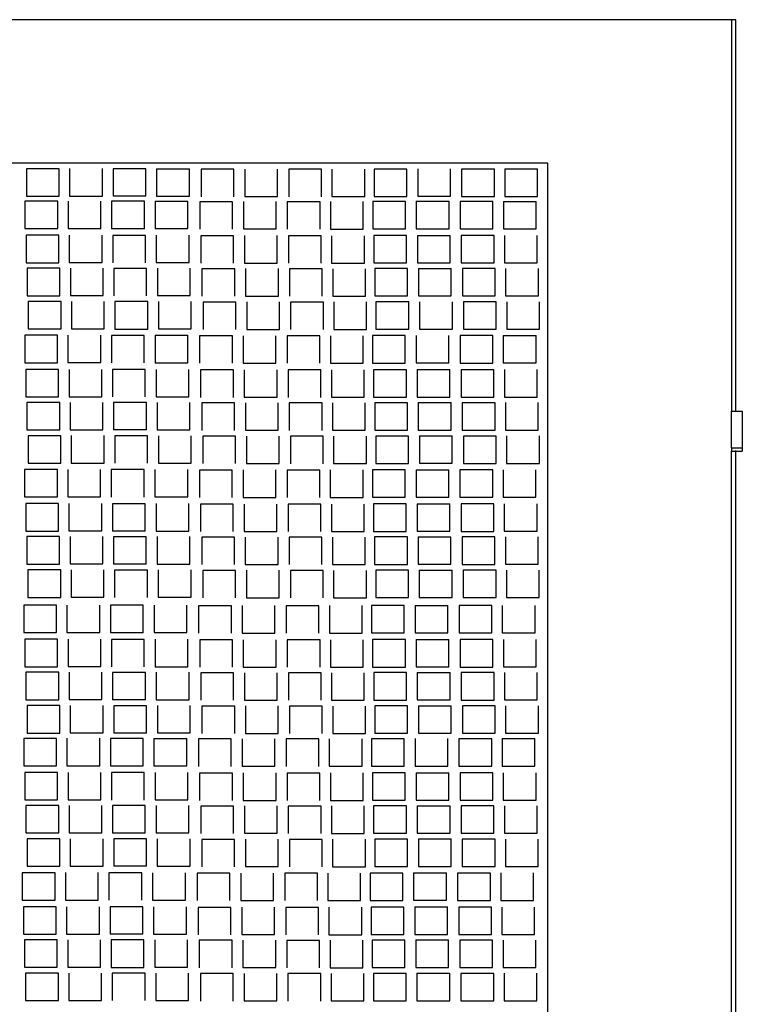
# Model space of a CAD drawing. Units: metres. Extents: x 2 to 9.67, y -2.13 to 3.14.
# Drawn here: x 5.8 to 6.41, y 2.28 to 3.11 of the extents above; entities that cross this region are included whole.
import ezdxf

# ---------------------------------------------------------------- set-up
doc = ezdxf.new("R2010")
doc.units = ezdxf.units.M
doc.layers.add('Edges', color=7, linetype='Continuous')

# ---------------------------------------------------------------- blocks, each defined once
blk = doc.blocks.new('Diesel Generator pl')
at = {"layer": 'Edges'}
for p, q in [((6.20171, 2.01598), (3.76028, 2.01598)), ((6.20171, 2.01598), (4.46165, 2.01598)), ((6.20171, 2.01598), (6.20171, 1.68611)), ((6.20537, 2.01598), (6.20171, 2.01598)), ((6.20171, 2.01598), (6.20275, 2.01598)), ((6.20537, 1.68611), (6.20537, 2.01598)), ((6.04698, 1.89511), (5.16378, 1.89511)), ((6.04698, 0.53221), (6.04698, 1.89511)), ((5.63549, 1.89044), (5.60789, 1.89044)), ((5.60789, 1.89044), (5.60789, 1.86734)), ((5.63549, 1.86734), (5.63549, 1.89044)), ((5.64429, 1.89051), (5.64429, 1.86741)), ((5.67189, 1.86741), (5.67189, 1.89051)), ((5.70848, 1.89035), (5.68088, 1.89035)), ((5.68088, 1.89035), (5.68088, 1.86725)), ((5.70848, 1.86725), (5.70848, 1.89035)), ((5.71761, 1.89046), (5.71761, 1.86736)), ((5.71761, 1.89046), (5.74521, 1.89046)), ((5.74521, 1.86736), (5.74521, 1.89046)), ((5.78273, 1.89), (5.75513, 1.89)), ((5.75513, 1.89), (5.75513, 1.8669)), ((5.78273, 1.8669), (5.78273, 1.89)), ((5.79186, 1.89011), (5.79186, 1.86701)), ((5.81946, 1.86701), (5.81946, 1.89011)), ((5.85647, 1.88999), (5.82887, 1.88999)), ((5.82887, 1.88999), (5.82887, 1.86689)), ((5.85647, 1.86689), (5.85647, 1.88999)), ((5.86528, 1.89007), (5.86528, 1.86697)), ((5.89288, 1.86697), (5.89288, 1.89007)), ((5.92837, 1.8902), (5.90077, 1.8902)), ((5.90077, 1.8902), (5.90077, 1.8671)), ((5.92837, 1.8671), (5.92837, 1.8902)), ((5.9375, 1.89031), (5.9375, 1.86721)), ((5.9651, 1.86721), (5.9651, 1.89031)), ((5.97451, 1.89019), (5.97451, 1.86709)), ((6.00211, 1.89019), (5.97451, 1.89019)), ((6.00211, 1.86709), (6.00211, 1.89019)), ((6.01092, 1.89027), (6.03852, 1.89027)), ((6.01092, 1.89027), (6.01092, 1.86717)), ((6.03852, 1.86717), (6.03852, 1.89027)), ((5.60789, 1.86734), (5.63549, 1.86734)), ((5.64429, 1.86741), (5.67189, 1.86741)), ((5.70848, 1.86725), (5.68088, 1.86725)), ((5.71761, 1.86736), (5.74521, 1.86736)), ((5.79186, 1.86701), (5.81946, 1.86701)), ((5.86528, 1.86697), (5.89288, 1.86697)), ((5.90077, 1.8671), (5.92837, 1.8671)), ((5.9375, 1.86721), (5.9651, 1.86721)), ((5.97451, 1.86709), (6.00211, 1.86709)), ((6.01092, 1.86717), (6.03852, 1.86717)), ((5.63429, 1.86311), (5.60669, 1.86311)), ((5.60669, 1.86311), (5.60669, 1.84001)), ((5.63429, 1.84001), (5.63429, 1.86311)), ((5.64309, 1.86319), (5.64309, 1.84009)), ((5.67069, 1.84009), (5.67069, 1.86319)), ((5.70727, 1.86303), (5.67967, 1.86303)), ((5.67967, 1.86303), (5.67967, 1.83993)), ((5.70727, 1.83993), (5.70727, 1.86303)), ((5.71641, 1.86314), (5.74401, 1.86314)), ((5.71641, 1.86314), (5.71641, 1.84004)), ((5.74401, 1.84004), (5.74401, 1.86314)), ((5.78153, 1.86268), (5.75393, 1.86268)), ((5.75393, 1.86268), (5.75393, 1.83958)), ((5.78153, 1.83958), (5.78153, 1.86268)), ((5.79066, 1.86279), (5.79066, 1.83969)), ((5.81826, 1.83969), (5.81826, 1.86279)), ((5.85527, 1.86267), (5.82767, 1.86267)), ((5.82767, 1.86267), (5.82767, 1.83957)), ((5.85527, 1.83957), (5.85527, 1.86267)), ((5.86407, 1.86274), (5.86407, 1.83964)), ((5.89167, 1.83964), (5.89167, 1.86274)), ((5.92717, 1.86287), (5.89957, 1.86287)), ((5.89957, 1.86287), (5.89957, 1.83977)), ((5.92717, 1.83977), (5.92717, 1.86287)), ((5.9363, 1.86298), (5.9363, 1.83988)), ((5.9363, 1.86298), (5.9639, 1.86298)), ((5.9639, 1.83988), (5.9639, 1.86298)), ((5.97331, 1.86287), (5.97331, 1.83977)), ((6.00091, 1.86287), (5.97331, 1.86287)), ((6.00091, 1.83977), (6.00091, 1.86287)), ((6.00972, 1.86294), (6.03732, 1.86294)), ((6.00972, 1.86294), (6.00972, 1.83984)), ((6.03732, 1.83984), (6.03732, 1.86294)), ((5.60669, 1.84001), (5.63429, 1.84001)), ((5.6076, 1.83439), (5.6076, 1.81129)), ((5.6352, 1.83439), (5.6076, 1.83439)), ((5.6352, 1.81129), (5.6352, 1.83439)), ((5.64309, 1.84009), (5.67069, 1.84009)), ((5.64401, 1.83447), (5.64401, 1.81137)), ((5.67161, 1.81137), (5.67161, 1.83447)), ((5.70727, 1.83993), (5.67967, 1.83993)), ((5.68059, 1.83431), (5.68059, 1.81121)), ((5.70819, 1.83431), (5.68059, 1.83431)), ((5.70819, 1.81121), (5.70819, 1.83431)), ((5.71641, 1.84004), (5.74401, 1.84004)), ((5.71733, 1.83442), (5.71733, 1.81132)), ((5.74493, 1.81132), (5.74493, 1.83442)), ((5.75484, 1.83395), (5.75484, 1.81085)), ((5.78244, 1.83395), (5.75484, 1.83395)), ((5.78244, 1.81085), (5.78244, 1.83395)), ((5.79066, 1.83969), (5.81826, 1.83969)), ((5.79158, 1.83406), (5.79158, 1.81096)), ((5.81918, 1.81096), (5.81918, 1.83406)), ((5.82859, 1.83395), (5.82859, 1.81085)), ((5.85619, 1.83395), (5.82859, 1.83395)), ((5.85619, 1.81085), (5.85619, 1.83395)), ((5.86407, 1.83964), (5.89167, 1.83964)), ((5.86499, 1.83402), (5.86499, 1.81092)), ((5.89259, 1.81092), (5.89259, 1.83402)), ((5.89957, 1.83977), (5.92717, 1.83977)), ((5.90049, 1.83415), (5.90049, 1.81105)), ((5.92809, 1.83415), (5.90049, 1.83415)), ((5.92809, 1.81105), (5.92809, 1.83415)), ((5.9363, 1.83988), (5.9639, 1.83988)), ((5.93722, 1.83426), (5.96482, 1.83426)), ((5.93722, 1.83426), (5.93722, 1.81116)), ((5.96482, 1.81116), (5.96482, 1.83426)), ((5.97331, 1.83977), (6.00091, 1.83977)), ((5.97423, 1.83414), (5.97423, 1.81104)), ((6.00183, 1.83414), (5.97423, 1.83414)), ((6.00183, 1.81104), (6.00183, 1.83414)), ((6.00972, 1.83984), (6.03732, 1.83984)), ((6.01063, 1.83422), (6.01063, 1.81112)), ((6.03823, 1.81112), (6.03823, 1.83422)), ((5.6076, 1.81129), (5.6352, 1.81129)), ((5.64401, 1.81137), (5.67161, 1.81137)), ((5.71733, 1.81132), (5.74493, 1.81132)), ((5.79158, 1.81096), (5.81918, 1.81096)), ((5.86499, 1.81092), (5.89259, 1.81092)), ((5.90049, 1.81105), (5.92809, 1.81105)), ((5.93722, 1.81116), (5.96482, 1.81116)), ((5.97423, 1.81104), (6.00183, 1.81104)), ((6.01063, 1.81112), (6.03823, 1.81112)), ((5.63614, 1.8066), (5.60854, 1.8066)), ((5.60854, 1.8066), (5.60854, 1.7835)), ((5.63614, 1.7835), (5.63614, 1.8066)), ((5.64494, 1.80667), (5.64494, 1.78357)), ((5.67254, 1.78357), (5.67254, 1.80667)), ((5.68153, 1.80651), (5.68153, 1.78341)), ((5.70913, 1.80651), (5.68153, 1.80651)), ((5.70913, 1.78341), (5.70913, 1.80651)), ((5.71826, 1.80662), (5.71826, 1.78352)), ((5.74586, 1.78352), (5.74586, 1.80662)), ((5.78338, 1.80616), (5.75578, 1.80616)), ((5.75578, 1.80616), (5.75578, 1.78306)), ((5.78338, 1.78306), (5.78338, 1.80616)), ((5.79252, 1.80627), (5.79252, 1.78317)), ((5.82012, 1.78317), (5.82012, 1.80627)), ((5.85712, 1.80615), (5.82952, 1.80615)), ((5.82952, 1.80615), (5.82952, 1.78305)), ((5.85712, 1.78305), (5.85712, 1.80615)), ((5.86593, 1.80623), (5.86593, 1.78313)), ((5.89353, 1.78313), (5.89353, 1.80623)), ((5.92902, 1.80636), (5.90142, 1.80636)), ((5.90142, 1.80636), (5.90142, 1.78326)), ((5.92902, 1.78326), (5.92902, 1.80636)), ((5.93816, 1.80647), (5.93816, 1.78337)), ((5.93816, 1.80647), (5.96576, 1.80647)), ((5.96576, 1.78337), (5.96576, 1.80647)), ((6.00277, 1.80635), (5.97517, 1.80635)), ((5.97517, 1.80635), (5.97517, 1.78325)), ((6.00277, 1.78325), (6.00277, 1.80635)), ((6.01157, 1.80643), (6.01157, 1.78333)), ((6.03917, 1.78333), (6.03917, 1.80643)), ((5.60854, 1.7835), (5.63614, 1.7835)), ((5.64494, 1.78357), (5.67254, 1.78357)), ((5.71826, 1.78352), (5.74586, 1.78352)), ((5.79252, 1.78317), (5.82012, 1.78317)), ((5.90142, 1.78326), (5.92902, 1.78326)), ((5.93816, 1.78337), (5.96576, 1.78337)), ((5.97517, 1.78325), (6.00277, 1.78325)), ((6.01157, 1.78333), (6.03917, 1.78333)), ((5.63708, 1.77855), (5.60948, 1.77855)), ((5.60948, 1.77855), (5.60948, 1.75545)), ((5.63708, 1.75545), (5.63708, 1.77855)), ((5.64589, 1.77863), (5.64589, 1.75553)), ((5.67349, 1.75553), (5.67349, 1.77863)), ((5.68247, 1.77847), (5.68247, 1.75537)), ((5.71007, 1.77847), (5.68247, 1.77847)), ((5.71007, 1.75537), (5.71007, 1.77847)), ((5.71921, 1.77858), (5.71921, 1.75548)), ((5.74681, 1.75548), (5.74681, 1.77858)), ((5.75672, 1.77812), (5.75672, 1.75502)), ((5.78432, 1.77812), (5.75672, 1.77812)), ((5.78432, 1.75502), (5.78432, 1.77812)), ((5.79346, 1.77823), (5.79346, 1.75513)), ((5.82106, 1.75513), (5.82106, 1.77823)), ((5.83047, 1.77811), (5.83047, 1.75501)), ((5.85807, 1.77811), (5.83047, 1.77811)), ((5.85807, 1.75501), (5.85807, 1.77811)), ((5.86593, 1.78313), (5.89353, 1.78313)), ((5.86687, 1.77819), (5.86687, 1.75509)), ((5.89447, 1.75509), (5.89447, 1.77819)), ((5.92996, 1.77831), (5.90236, 1.77831)), ((5.90236, 1.77831), (5.90236, 1.75521)), ((5.92996, 1.75521), (5.92996, 1.77831)), ((5.9391, 1.77842), (5.9391, 1.75532)), ((5.9667, 1.75532), (5.9667, 1.77842)), ((5.97611, 1.77831), (5.97611, 1.75521)), ((6.00371, 1.77831), (5.97611, 1.77831)), ((6.00371, 1.75521), (6.00371, 1.77831)), ((6.01251, 1.77838), (6.01251, 1.75528)), ((6.04011, 1.75528), (6.04011, 1.77838)), ((5.63414, 1.7501), (5.60654, 1.7501)), ((5.60654, 1.7501), (5.60654, 1.727)), ((5.60948, 1.75545), (5.63708, 1.75545)), ((5.63414, 1.727), (5.63414, 1.7501)), ((5.64294, 1.75018), (5.64294, 1.72708)), ((5.64589, 1.75553), (5.67349, 1.75553)), ((5.67054, 1.72708), (5.67054, 1.75018)), ((5.70712, 1.75001), (5.67952, 1.75001)), ((5.67952, 1.75001), (5.67952, 1.72691)), ((5.68247, 1.75537), (5.71007, 1.75537)), ((5.70712, 1.72691), (5.70712, 1.75001)), ((5.71626, 1.75012), (5.74386, 1.75012)), ((5.71626, 1.75012), (5.71626, 1.72702)), ((5.71921, 1.75548), (5.74681, 1.75548)), ((5.74386, 1.72702), (5.74386, 1.75012)), ((5.79346, 1.75513), (5.82106, 1.75513)), ((5.86687, 1.75509), (5.89447, 1.75509)), ((5.90236, 1.75521), (5.92996, 1.75521)), ((5.9391, 1.75532), (5.9667, 1.75532)), ((5.97611, 1.75521), (6.00371, 1.75521)), ((6.01251, 1.75528), (6.04011, 1.75528)), ((5.78138, 1.74966), (5.75378, 1.74966)), ((5.75378, 1.74966), (5.75378, 1.72656)), ((5.78138, 1.72656), (5.78138, 1.74966)), ((5.79051, 1.74977), (5.79051, 1.72667)), ((5.81811, 1.72667), (5.81811, 1.74977)), ((5.85512, 1.74965), (5.82752, 1.74965)), ((5.82752, 1.74965), (5.82752, 1.72655)), ((5.85512, 1.72655), (5.85512, 1.74965)), ((5.86392, 1.74973), (5.86392, 1.72663)), ((5.89152, 1.72663), (5.89152, 1.74973)), ((5.92702, 1.74986), (5.89942, 1.74986)), ((5.89942, 1.74986), (5.89942, 1.72676)), ((5.92702, 1.72676), (5.92702, 1.74986)), ((5.93615, 1.74997), (5.93615, 1.72687)), ((5.96375, 1.72687), (5.96375, 1.74997)), ((5.97316, 1.74985), (5.97316, 1.72675)), ((6.00076, 1.74985), (5.97316, 1.74985)), ((6.00076, 1.72675), (6.00076, 1.74985)), ((6.00957, 1.74993), (6.00957, 1.72683)), ((6.00957, 1.74993), (6.03717, 1.74993)), ((6.03717, 1.72683), (6.03717, 1.74993)), ((5.60654, 1.727), (5.63414, 1.727)), ((5.64294, 1.72708), (5.67054, 1.72708)), ((5.71626, 1.72702), (5.74386, 1.72702)), ((5.79051, 1.72667), (5.81811, 1.72667)), ((5.86392, 1.72663), (5.89152, 1.72663)), ((5.89942, 1.72676), (5.92702, 1.72676)), ((5.93615, 1.72687), (5.96375, 1.72687)), ((5.97316, 1.72675), (6.00076, 1.72675)), ((6.00957, 1.72683), (6.03717, 1.72683)), ((5.60745, 1.72138), (5.60745, 1.69828)), ((5.63505, 1.72138), (5.60745, 1.72138)), ((5.63505, 1.69828), (5.63505, 1.72138)), ((5.64386, 1.72145), (5.64386, 1.69835)), ((5.67146, 1.69835), (5.67146, 1.72145)), ((5.68044, 1.72129), (5.68044, 1.69819)), ((5.70804, 1.72129), (5.68044, 1.72129)), ((5.70804, 1.69819), (5.70804, 1.72129)), ((5.71718, 1.7214), (5.71718, 1.6983)), ((5.74478, 1.6983), (5.74478, 1.7214)), ((5.75469, 1.72094), (5.75469, 1.69784)), ((5.78229, 1.72094), (5.75469, 1.72094)), ((5.78229, 1.69784), (5.78229, 1.72094)), ((5.79143, 1.72105), (5.79143, 1.69795)), ((5.81903, 1.69795), (5.81903, 1.72105)), ((5.82844, 1.72093), (5.82844, 1.69783)), ((5.85604, 1.72093), (5.82844, 1.72093)), ((5.85604, 1.69783), (5.85604, 1.72093)), ((5.86484, 1.72101), (5.86484, 1.69791)), ((5.89244, 1.69791), (5.89244, 1.72101)), ((5.92793, 1.72114), (5.90033, 1.72114)), ((5.90033, 1.72114), (5.90033, 1.69804)), ((5.92793, 1.69804), (5.92793, 1.72114)), ((5.93707, 1.72125), (5.96467, 1.72125)), ((5.93707, 1.72125), (5.93707, 1.69815)), ((5.96467, 1.69815), (5.96467, 1.72125)), ((6.00168, 1.72113), (5.97408, 1.72113)), ((5.97408, 1.72113), (5.97408, 1.69803)), ((6.00168, 1.69803), (6.00168, 1.72113)), ((6.01048, 1.7212), (6.01048, 1.6981)), ((6.03808, 1.6981), (6.03808, 1.7212)), ((5.60745, 1.69828), (5.63505, 1.69828)), ((5.63599, 1.69358), (5.60839, 1.69358)), ((5.60839, 1.69358), (5.60839, 1.67048)), ((5.63599, 1.67048), (5.63599, 1.69358)), ((5.64386, 1.69835), (5.67146, 1.69835)), ((5.64479, 1.69366), (5.64479, 1.67056)), ((5.67239, 1.67056), (5.67239, 1.69366)), ((5.68138, 1.6935), (5.68138, 1.6704)), ((5.70898, 1.6935), (5.68138, 1.6935)), ((5.70898, 1.6704), (5.70898, 1.6935)), ((5.71718, 1.6983), (5.74478, 1.6983)), ((5.71811, 1.69361), (5.71811, 1.67051)), ((5.74571, 1.67051), (5.74571, 1.69361)), ((5.78323, 1.69314), (5.75563, 1.69314)), ((5.75563, 1.69314), (5.75563, 1.67004)), ((5.78323, 1.67004), (5.78323, 1.69314)), ((5.79143, 1.69795), (5.81903, 1.69795)), ((5.79237, 1.69326), (5.79237, 1.67016)), ((5.81997, 1.67016), (5.81997, 1.69326)), ((5.85697, 1.69314), (5.82937, 1.69314)), ((5.82937, 1.69314), (5.82937, 1.67004)), ((5.85697, 1.67004), (5.85697, 1.69314)), ((5.86484, 1.69791), (5.89244, 1.69791)), ((5.86578, 1.69321), (5.86578, 1.67011)), ((5.89338, 1.67011), (5.89338, 1.69321)), ((5.90033, 1.69804), (5.92793, 1.69804)), ((5.92887, 1.69334), (5.90127, 1.69334)), ((5.90127, 1.69334), (5.90127, 1.67024)), ((5.92887, 1.67024), (5.92887, 1.69334)), ((5.93707, 1.69815), (5.96467, 1.69815)), ((5.93801, 1.69345), (5.96561, 1.69345)), ((5.93801, 1.69345), (5.93801, 1.67035)), ((5.96561, 1.67035), (5.96561, 1.69345)), ((5.97408, 1.69803), (6.00168, 1.69803)), ((5.97502, 1.69334), (5.97502, 1.67024)), ((6.00262, 1.69334), (5.97502, 1.69334)), ((6.00262, 1.67024), (6.00262, 1.69334)), ((6.01048, 1.6981), (6.03808, 1.6981)), ((6.01142, 1.69341), (6.01142, 1.67031)), ((6.03902, 1.67031), (6.03902, 1.69341)), ((6.20171, 1.68611), (6.20537, 1.68611)), ((6.20171, 1.65531), (6.20171, 1.68611)), ((6.20537, 1.68611), (6.21091, 1.68611)), ((6.20537, 1.68556), (6.20537, 1.68611)), ((6.21091, 1.68611), (6.21091, 1.65531)), ((5.60839, 1.67048), (5.63599, 1.67048)), ((5.64479, 1.67056), (5.67239, 1.67056)), ((5.70898, 1.6704), (5.68138, 1.6704)), ((5.71811, 1.67051), (5.74571, 1.67051)), ((5.79237, 1.67016), (5.81997, 1.67016)), ((5.86578, 1.67011), (5.89338, 1.67011)), ((5.90127, 1.67024), (5.92887, 1.67024)), ((5.93801, 1.67035), (5.96561, 1.67035)), ((5.97502, 1.67024), (6.00262, 1.67024)), ((6.01142, 1.67031), (6.03902, 1.67031)), ((5.60933, 1.66554), (5.60933, 1.64244)), ((5.63693, 1.66554), (5.60933, 1.66554)), ((5.63693, 1.64244), (5.63693, 1.66554)), ((5.64574, 1.66562), (5.64574, 1.64252)), ((5.67334, 1.64252), (5.67334, 1.66562)), ((5.70992, 1.66545), (5.68232, 1.66545)), ((5.68232, 1.66545), (5.68232, 1.64235)), ((5.70992, 1.64235), (5.70992, 1.66545)), ((5.71906, 1.66556), (5.71906, 1.64246)), ((5.74666, 1.64246), (5.74666, 1.66556)), ((5.78417, 1.6651), (5.75657, 1.6651)), ((5.75657, 1.6651), (5.75657, 1.642)), ((5.78417, 1.642), (5.78417, 1.6651)), ((5.79331, 1.66521), (5.79331, 1.64211)), ((5.82091, 1.64211), (5.82091, 1.66521)), ((5.85792, 1.66509), (5.83032, 1.66509)), ((5.83032, 1.66509), (5.83032, 1.64199)), ((5.85792, 1.64199), (5.85792, 1.66509)), ((5.86672, 1.66517), (5.86672, 1.64207)), ((5.89432, 1.64207), (5.89432, 1.66517)), ((5.92981, 1.6653), (5.90221, 1.6653)), ((5.90221, 1.6653), (5.90221, 1.6422)), ((5.92981, 1.6422), (5.92981, 1.6653)), ((5.93895, 1.66541), (5.93895, 1.64231)), ((5.93895, 1.66541), (5.96655, 1.66541)), ((5.96655, 1.64231), (5.96655, 1.66541)), ((5.97596, 1.66529), (5.97596, 1.64219)), ((6.00356, 1.66529), (5.97596, 1.66529)), ((6.00356, 1.64219), (6.00356, 1.66529)), ((6.01236, 1.66537), (6.01236, 1.64227)), ((6.03996, 1.64227), (6.03996, 1.66537)), ((6.20171, 1.65531), (6.21091, 1.65531)), ((6.20171, 1.65531), (6.20171, 1.65251)), ((6.20171, 1.65251), (6.20537, 1.65251)), ((6.20171, 0.7646), (6.20171, 1.65251)), ((6.20537, 1.65251), (6.20537, 1.65301)), ((6.20537, 1.65251), (6.21091, 1.65251)), ((6.20537, 0.7646), (6.20537, 1.65251)), ((6.21091, 1.65531), (6.21091, 1.65251)), ((5.60933, 1.64244), (5.63693, 1.64244)), ((5.64574, 1.64252), (5.67334, 1.64252)), ((5.71906, 1.64246), (5.74666, 1.64246)), ((5.90221, 1.6422), (5.92981, 1.6422)), ((5.93895, 1.64231), (5.96655, 1.64231)), ((5.97596, 1.64219), (6.00356, 1.64219)), ((6.01236, 1.64227), (6.03996, 1.64227)), ((5.63405, 1.63705), (5.60645, 1.63705)), ((5.60645, 1.63705), (5.60645, 1.61395)), ((5.63405, 1.61395), (5.63405, 1.63705)), ((5.64286, 1.63712), (5.64286, 1.61402)), ((5.67046, 1.61402), (5.67046, 1.63712)), ((5.67944, 1.63696), (5.67944, 1.61386)), ((5.70704, 1.63696), (5.67944, 1.63696)), ((5.70704, 1.61386), (5.70704, 1.63696)), ((5.71618, 1.63707), (5.71618, 1.61397)), ((5.74378, 1.61397), (5.74378, 1.63707)), ((5.78129, 1.63661), (5.75369, 1.63661)), ((5.75369, 1.63661), (5.75369, 1.61351)), ((5.78129, 1.61351), (5.78129, 1.63661)), ((5.79043, 1.63672), (5.79043, 1.61362)), ((5.79331, 1.64211), (5.82091, 1.64211)), ((5.81803, 1.61362), (5.81803, 1.63672)), ((5.85504, 1.6366), (5.82744, 1.6366)), ((5.82744, 1.6366), (5.82744, 1.6135)), ((5.85504, 1.6135), (5.85504, 1.6366)), ((5.86384, 1.63668), (5.86384, 1.61358)), ((5.86672, 1.64207), (5.89432, 1.64207)), ((5.89144, 1.61358), (5.89144, 1.63668)), ((5.89933, 1.63681), (5.89933, 1.61371)), ((5.92693, 1.63681), (5.89933, 1.63681)), ((5.92693, 1.61371), (5.92693, 1.63681)), ((5.93607, 1.63692), (5.93607, 1.61382)), ((5.93607, 1.63692), (5.96367, 1.63692)), ((5.96367, 1.61382), (5.96367, 1.63692)), ((5.97308, 1.6368), (5.97308, 1.6137)), ((6.00068, 1.6368), (5.97308, 1.6368)), ((6.00068, 1.6137), (6.00068, 1.6368)), ((6.00948, 1.63688), (6.00948, 1.61378)), ((6.03708, 1.61378), (6.03708, 1.63688)), ((5.60645, 1.61395), (5.63405, 1.61395)), ((5.64286, 1.61402), (5.67046, 1.61402)), ((5.71618, 1.61397), (5.74378, 1.61397)), ((5.79043, 1.61362), (5.81803, 1.61362)), ((5.86384, 1.61358), (5.89144, 1.61358)), ((5.89933, 1.61371), (5.92693, 1.61371)), ((5.93607, 1.61382), (5.96367, 1.61382)), ((5.97308, 1.6137), (6.00068, 1.6137)), ((6.00948, 1.61378), (6.03708, 1.61378)), ((5.63497, 1.60832), (5.60737, 1.60832)), ((5.60737, 1.60832), (5.60737, 1.58522)), ((5.63497, 1.58522), (5.63497, 1.60832)), ((5.64377, 1.6084), (5.64377, 1.5853)), ((5.67137, 1.5853), (5.67137, 1.6084)), ((5.70796, 1.60824), (5.68036, 1.60824)), ((5.68036, 1.60824), (5.68036, 1.58514)), ((5.70796, 1.58514), (5.70796, 1.60824)), ((5.71709, 1.60835), (5.71709, 1.58525)), ((5.74469, 1.58525), (5.74469, 1.60835)), ((5.75461, 1.60789), (5.75461, 1.58479)), ((5.78221, 1.60789), (5.75461, 1.60789)), ((5.78221, 1.58479), (5.78221, 1.60789)), ((5.79135, 1.608), (5.79135, 1.5849)), ((5.81895, 1.5849), (5.81895, 1.608)), ((5.85595, 1.60788), (5.82835, 1.60788)), ((5.82835, 1.60788), (5.82835, 1.58478)), ((5.85595, 1.58478), (5.85595, 1.60788)), ((5.86476, 1.60796), (5.86476, 1.58486)), ((5.89236, 1.58486), (5.89236, 1.60796)), ((5.92785, 1.60808), (5.90025, 1.60808)), ((5.90025, 1.60808), (5.90025, 1.58498)), ((5.92785, 1.58498), (5.92785, 1.60808)), ((5.93699, 1.60819), (5.93699, 1.58509)), ((5.93699, 1.60819), (5.96459, 1.60819)), ((5.96459, 1.58509), (5.96459, 1.60819)), ((6.0016, 1.60808), (5.974, 1.60808)), ((5.974, 1.60808), (5.974, 1.58498)), ((6.0016, 1.58498), (6.0016, 1.60808)), ((6.0104, 1.60815), (6.0104, 1.58505)), ((6.038, 1.58505), (6.038, 1.60815)), ((5.60737, 1.58522), (5.63497, 1.58522)), ((5.64377, 1.5853), (5.67137, 1.5853)), ((5.70796, 1.58514), (5.68036, 1.58514)), ((5.71709, 1.58525), (5.74469, 1.58525)), ((5.79135, 1.5849), (5.81895, 1.5849)), ((5.86476, 1.58486), (5.89236, 1.58486)), ((5.90025, 1.58498), (5.92785, 1.58498)), ((5.93699, 1.58509), (5.96459, 1.58509)), ((5.974, 1.58498), (6.0016, 1.58498)), ((6.0104, 1.58505), (6.038, 1.58505)), ((5.60831, 1.58053), (5.60831, 1.55743)), ((5.63591, 1.58053), (5.60831, 1.58053)), ((5.63591, 1.55743), (5.63591, 1.58053)), ((5.64471, 1.58061), (5.64471, 1.55751)), ((5.67231, 1.55751), (5.67231, 1.58061)), ((5.70889, 1.58045), (5.68129, 1.58045)), ((5.68129, 1.58045), (5.68129, 1.55735)), ((5.70889, 1.55735), (5.70889, 1.58045)), ((5.71803, 1.58056), (5.71803, 1.55746)), ((5.74563, 1.55746), (5.74563, 1.58056)), ((5.75555, 1.58009), (5.75555, 1.55699)), ((5.78315, 1.58009), (5.75555, 1.58009)), ((5.78315, 1.55699), (5.78315, 1.58009)), ((5.79228, 1.5802), (5.79228, 1.5571)), ((5.81988, 1.5571), (5.81988, 1.5802)), ((5.82929, 1.58009), (5.82929, 1.55699)), ((5.85689, 1.58009), (5.82929, 1.58009)), ((5.85689, 1.55699), (5.85689, 1.58009)), ((5.86569, 1.58016), (5.86569, 1.55706)), ((5.89329, 1.55706), (5.89329, 1.58016)), ((5.90119, 1.58029), (5.90119, 1.55719)), ((5.92879, 1.58029), (5.90119, 1.58029)), ((5.92879, 1.55719), (5.92879, 1.58029)), ((5.93792, 1.5804), (5.93792, 1.5573)), ((5.93792, 1.5804), (5.96552, 1.5804)), ((5.96552, 1.5573), (5.96552, 1.5804)), ((6.00253, 1.58028), (5.97493, 1.58028)), ((5.97493, 1.58028), (5.97493, 1.55718)), ((6.00253, 1.55718), (6.00253, 1.58028)), ((6.01133, 1.58036), (6.01133, 1.55726)), ((6.03893, 1.55726), (6.03893, 1.58036)), ((5.60831, 1.55743), (5.63591, 1.55743)), ((5.63685, 1.55249), (5.60925, 1.55249)), ((5.60925, 1.55249), (5.60925, 1.52939)), ((5.63685, 1.52939), (5.63685, 1.55249)), ((5.64471, 1.55751), (5.67231, 1.55751)), ((5.64565, 1.55256), (5.64565, 1.52946)), ((5.67325, 1.52946), (5.67325, 1.55256)), ((5.70889, 1.55735), (5.68129, 1.55735)), ((5.70984, 1.5524), (5.68224, 1.5524)), ((5.68224, 1.5524), (5.68224, 1.5293)), ((5.70984, 1.5293), (5.70984, 1.5524)), ((5.71803, 1.55746), (5.74563, 1.55746)), ((5.71897, 1.55251), (5.71897, 1.52941)), ((5.74657, 1.52941), (5.74657, 1.55251)), ((5.78409, 1.55205), (5.75649, 1.55205)), ((5.75649, 1.55205), (5.75649, 1.52895)), ((5.78409, 1.52895), (5.78409, 1.55205)), ((5.79228, 1.5571), (5.81988, 1.5571)), ((5.79322, 1.55216), (5.79322, 1.52906)), ((5.82082, 1.52906), (5.82082, 1.55216)), ((5.83023, 1.55204), (5.83023, 1.52894)), ((5.85783, 1.55204), (5.83023, 1.55204)), ((5.85783, 1.52894), (5.85783, 1.55204)), ((5.86569, 1.55706), (5.89329, 1.55706)), ((5.86664, 1.55212), (5.86664, 1.52902)), ((5.89424, 1.52902), (5.89424, 1.55212)), ((5.90119, 1.55719), (5.92879, 1.55719)), ((5.92973, 1.55225), (5.90213, 1.55225)), ((5.90213, 1.55225), (5.90213, 1.52915)), ((5.92973, 1.52915), (5.92973, 1.55225)), ((5.93792, 1.5573), (5.96552, 1.5573)), ((5.93887, 1.55236), (5.96647, 1.55236)), ((5.93887, 1.55236), (5.93887, 1.52926)), ((5.96647, 1.52926), (5.96647, 1.55236)), ((5.97493, 1.55718), (6.00253, 1.55718)), ((5.97587, 1.55224), (5.97587, 1.52914)), ((6.00347, 1.55224), (5.97587, 1.55224)), ((6.00347, 1.52914), (6.00347, 1.55224)), ((6.01133, 1.55726), (6.03893, 1.55726)), ((6.01228, 1.55232), (6.01228, 1.52922)), ((6.03988, 1.52922), (6.03988, 1.55232)), ((5.60925, 1.52939), (5.63685, 1.52939)), ((5.64565, 1.52946), (5.67325, 1.52946)), ((5.71897, 1.52941), (5.74657, 1.52941)), ((5.79322, 1.52906), (5.82082, 1.52906)), ((5.86664, 1.52902), (5.89424, 1.52902)), ((5.90213, 1.52915), (5.92973, 1.52915)), ((5.93887, 1.52926), (5.96647, 1.52926)), ((5.97587, 1.52914), (6.00347, 1.52914)), ((6.01228, 1.52922), (6.03988, 1.52922)), ((5.60571, 1.52278), (5.60571, 1.49968)), ((5.63331, 1.52278), (5.60571, 1.52278)), ((5.63331, 1.49968), (5.63331, 1.52278)), ((5.64211, 1.52286), (5.64211, 1.49976)), ((5.66971, 1.49976), (5.66971, 1.52286)), ((5.7063, 1.5227), (5.6787, 1.5227)), ((5.6787, 1.5227), (5.6787, 1.4996)), ((5.7063, 1.4996), (5.7063, 1.5227)), ((5.71544, 1.52281), (5.71544, 1.49971)), ((5.74304, 1.49971), (5.74304, 1.52281)), ((5.78055, 1.52234), (5.75295, 1.52234)), ((5.75295, 1.52234), (5.75295, 1.49924)), ((5.78055, 1.49924), (5.78055, 1.52234)), ((5.78969, 1.52245), (5.78969, 1.49935)), ((5.81729, 1.49935), (5.81729, 1.52245)), ((5.8543, 1.52234), (5.8267, 1.52234)), ((5.8267, 1.52234), (5.8267, 1.49924)), ((5.8543, 1.49924), (5.8543, 1.52234)), ((5.8631, 1.52241), (5.8631, 1.49931)), ((5.8907, 1.49931), (5.8907, 1.52241)), ((5.92619, 1.52254), (5.89859, 1.52254)), ((5.89859, 1.52254), (5.89859, 1.49944)), ((5.92619, 1.49944), (5.92619, 1.52254)), ((5.93533, 1.52265), (5.96293, 1.52265)), ((5.93533, 1.52265), (5.93533, 1.49955)), ((5.96293, 1.49955), (5.96293, 1.52265)), ((5.97234, 1.52253), (5.97234, 1.49943)), ((5.99994, 1.52253), (5.97234, 1.52253)), ((5.99994, 1.49943), (5.99994, 1.52253)), ((6.00874, 1.52261), (6.00874, 1.49951)), ((6.03634, 1.49951), (6.03634, 1.52261)), ((5.60571, 1.49968), (5.63331, 1.49968)), ((5.63423, 1.49406), (5.60663, 1.49406)), ((5.60663, 1.49406), (5.60663, 1.47096)), ((5.63423, 1.47096), (5.63423, 1.49406)), ((5.64211, 1.49976), (5.66971, 1.49976)), ((5.64303, 1.49414), (5.64303, 1.47104)), ((5.67063, 1.47104), (5.67063, 1.49414)), ((5.7063, 1.4996), (5.6787, 1.4996)), ((5.67962, 1.49397), (5.67962, 1.47087)), ((5.70722, 1.49397), (5.67962, 1.49397)), ((5.70722, 1.47087), (5.70722, 1.49397)), ((5.71544, 1.49971), (5.74304, 1.49971)), ((5.71635, 1.49408), (5.71635, 1.47098)), ((5.74395, 1.47098), (5.74395, 1.49408)), ((5.78147, 1.49362), (5.75387, 1.49362)), ((5.75387, 1.49362), (5.75387, 1.47052)), ((5.78147, 1.47052), (5.78147, 1.49362)), ((5.78969, 1.49935), (5.81729, 1.49935)), ((5.79061, 1.49373), (5.79061, 1.47063)), ((5.81821, 1.47063), (5.81821, 1.49373)), ((5.85521, 1.49361), (5.82761, 1.49361)), ((5.82761, 1.49361), (5.82761, 1.47051)), ((5.85521, 1.47051), (5.85521, 1.49361)), ((5.8631, 1.49931), (5.8907, 1.49931)), ((5.86402, 1.49369), (5.86402, 1.47059)), ((5.89162, 1.47059), (5.89162, 1.49369)), ((5.89859, 1.49944), (5.92619, 1.49944)), ((5.89951, 1.49382), (5.89951, 1.47072)), ((5.92711, 1.49382), (5.89951, 1.49382)), ((5.92711, 1.47072), (5.92711, 1.49382)), ((5.93533, 1.49955), (5.96293, 1.49955)), ((5.93625, 1.49393), (5.96385, 1.49393)), ((5.93625, 1.49393), (5.93625, 1.47083)), ((5.96385, 1.47083), (5.96385, 1.49393)), ((5.97234, 1.49943), (5.99994, 1.49943)), ((5.97325, 1.49381), (5.97325, 1.47071)), ((6.00085, 1.49381), (5.97325, 1.49381)), ((6.00085, 1.47071), (6.00085, 1.49381)), ((6.00874, 1.49951), (6.03634, 1.49951)), ((6.00966, 1.49389), (6.00966, 1.47079)), ((6.03726, 1.47079), (6.03726, 1.49389)), ((5.60663, 1.47096), (5.63423, 1.47096)), ((5.64303, 1.47104), (5.67063, 1.47104)), ((5.71635, 1.47098), (5.74395, 1.47098)), ((5.79061, 1.47063), (5.81821, 1.47063)), ((5.86402, 1.47059), (5.89162, 1.47059)), ((5.89951, 1.47072), (5.92711, 1.47072)), ((5.93625, 1.47083), (5.96385, 1.47083)), ((5.97325, 1.47071), (6.00085, 1.47071)), ((6.00966, 1.47079), (6.03726, 1.47079)), ((5.63516, 1.46627), (5.60756, 1.46627)), ((5.60756, 1.46627), (5.60756, 1.44317)), ((5.63516, 1.44317), (5.63516, 1.46627)), ((5.64397, 1.46634), (5.64397, 1.44324)), ((5.67157, 1.44324), (5.67157, 1.46634)), ((5.68055, 1.46618), (5.68055, 1.44308)), ((5.70815, 1.46618), (5.68055, 1.46618)), ((5.70815, 1.44308), (5.70815, 1.46618)), ((5.71729, 1.46629), (5.71729, 1.44319)), ((5.74489, 1.44319), (5.74489, 1.46629)), ((5.7824, 1.46583), (5.7548, 1.46583)), ((5.7548, 1.46583), (5.7548, 1.44273)), ((5.7824, 1.44273), (5.7824, 1.46583)), ((5.79154, 1.46594), (5.79154, 1.44284)), ((5.81914, 1.44284), (5.81914, 1.46594)), ((5.82855, 1.46582), (5.82855, 1.44272)), ((5.85615, 1.46582), (5.82855, 1.46582)), ((5.85615, 1.44272), (5.85615, 1.46582)), ((5.86495, 1.4659), (5.86495, 1.4428)), ((5.89255, 1.4428), (5.89255, 1.4659)), ((5.92805, 1.46602), (5.90045, 1.46602)), ((5.90045, 1.46602), (5.90045, 1.44292)), ((5.92805, 1.44292), (5.92805, 1.46602)), ((5.93718, 1.46614), (5.96478, 1.46614)), ((5.93718, 1.46614), (5.93718, 1.44304)), ((5.96478, 1.44304), (5.96478, 1.46614)), ((5.97419, 1.46602), (5.97419, 1.44292)), ((6.00179, 1.46602), (5.97419, 1.46602)), ((6.00179, 1.44292), (6.00179, 1.46602)), ((6.01059, 1.46609), (6.01059, 1.44299)), ((6.03819, 1.44299), (6.03819, 1.46609)), ((5.60756, 1.44317), (5.63516, 1.44317)), ((5.64397, 1.44324), (5.67157, 1.44324)), ((5.71729, 1.44319), (5.74489, 1.44319)), ((5.60851, 1.43822), (5.60851, 1.41512)), ((5.63611, 1.43822), (5.60851, 1.43822)), ((5.63611, 1.41512), (5.63611, 1.43822)), ((5.64491, 1.4383), (5.64491, 1.4152)), ((5.67251, 1.4152), (5.67251, 1.4383)), ((5.70815, 1.44308), (5.68055, 1.44308)), ((5.7091, 1.43814), (5.6815, 1.43814)), ((5.6815, 1.43814), (5.6815, 1.41504)), ((5.7091, 1.41504), (5.7091, 1.43814)), ((5.71823, 1.43825), (5.71823, 1.41515)), ((5.74583, 1.41515), (5.74583, 1.43825)), ((5.75575, 1.43778), (5.75575, 1.41468)), ((5.78335, 1.43778), (5.75575, 1.43778)), ((5.78335, 1.41468), (5.78335, 1.43778)), ((5.79154, 1.44284), (5.81914, 1.44284)), ((5.79248, 1.43789), (5.79248, 1.41479)), ((5.82008, 1.41479), (5.82008, 1.43789)), ((5.85709, 1.43778), (5.82949, 1.43778)), ((5.82949, 1.43778), (5.82949, 1.41468)), ((5.85709, 1.41468), (5.85709, 1.43778)), ((5.86495, 1.4428), (5.89255, 1.4428)), ((5.8659, 1.43785), (5.8659, 1.41475)), ((5.8935, 1.41475), (5.8935, 1.43785)), ((5.90045, 1.44292), (5.92805, 1.44292)), ((5.92899, 1.43798), (5.90139, 1.43798)), ((5.90139, 1.43798), (5.90139, 1.41488)), ((5.92899, 1.41488), (5.92899, 1.43798)), ((5.93718, 1.44304), (5.96478, 1.44304)), ((5.93813, 1.43809), (5.96573, 1.43809)), ((5.93813, 1.43809), (5.93813, 1.41499)), ((5.96573, 1.41499), (5.96573, 1.43809)), ((5.97419, 1.44292), (6.00179, 1.44292)), ((6.00273, 1.43797), (5.97513, 1.43797)), ((5.97513, 1.43797), (5.97513, 1.41487)), ((6.00273, 1.41487), (6.00273, 1.43797)), ((6.01059, 1.44299), (6.03819, 1.44299)), ((6.01154, 1.43805), (6.01154, 1.41495)), ((6.03914, 1.41495), (6.03914, 1.43805)), ((5.60565, 1.41056), (5.60565, 1.38746)), ((5.63325, 1.41056), (5.60565, 1.41056)), ((5.60851, 1.41512), (5.63611, 1.41512)), ((5.63325, 1.38746), (5.63325, 1.41056)), ((5.64206, 1.41064), (5.64206, 1.38754)), ((5.64491, 1.4152), (5.67251, 1.4152)), ((5.66966, 1.38754), (5.66966, 1.41064)), ((5.70624, 1.41048), (5.67864, 1.41048)), ((5.67864, 1.41048), (5.67864, 1.38738)), ((5.7091, 1.41504), (5.6815, 1.41504)), ((5.70624, 1.38738), (5.70624, 1.41048)), ((5.71538, 1.41059), (5.74298, 1.41059)), ((5.71538, 1.41059), (5.71538, 1.38749)), ((5.71823, 1.41515), (5.74583, 1.41515)), ((5.74298, 1.38749), (5.74298, 1.41059)), ((5.75289, 1.41012), (5.75289, 1.38702)), ((5.78049, 1.41012), (5.75289, 1.41012)), ((5.78049, 1.38702), (5.78049, 1.41012)), ((5.78963, 1.41023), (5.78963, 1.38713)), ((5.79248, 1.41479), (5.82008, 1.41479)), ((5.81723, 1.38713), (5.81723, 1.41023)), ((5.85424, 1.41012), (5.82664, 1.41012)), ((5.82664, 1.41012), (5.82664, 1.38702)), ((5.85424, 1.38702), (5.85424, 1.41012)), ((5.86304, 1.41019), (5.86304, 1.38709)), ((5.8659, 1.41475), (5.8935, 1.41475)), ((5.89064, 1.38709), (5.89064, 1.41019)), ((5.92613, 1.41032), (5.89853, 1.41032)), ((5.89853, 1.41032), (5.89853, 1.38722)), ((5.90139, 1.41488), (5.92899, 1.41488)), ((5.92613, 1.38722), (5.92613, 1.41032)), ((5.93527, 1.41043), (5.93527, 1.38733)), ((5.93813, 1.41499), (5.96573, 1.41499)), ((5.96287, 1.38733), (5.96287, 1.41043)), ((5.97228, 1.41031), (5.97228, 1.38721)), ((5.99988, 1.41031), (5.97228, 1.41031)), ((5.97513, 1.41487), (6.00273, 1.41487)), ((5.99988, 1.38721), (5.99988, 1.41031)), ((6.00868, 1.41039), (6.00868, 1.38729)), ((6.00868, 1.41039), (6.03628, 1.41039)), ((6.01154, 1.41495), (6.03914, 1.41495)), ((6.03628, 1.38729), (6.03628, 1.41039)), ((5.60565, 1.38746), (5.63325, 1.38746)), ((5.64206, 1.38754), (5.66966, 1.38754)), ((5.67864, 1.38738), (5.70624, 1.38738)), ((5.71538, 1.38749), (5.74298, 1.38749)), ((5.78963, 1.38713), (5.81723, 1.38713)), ((5.86304, 1.38709), (5.89064, 1.38709)), ((5.89853, 1.38722), (5.92613, 1.38722)), ((5.93527, 1.38733), (5.96287, 1.38733)), ((5.97228, 1.38721), (5.99988, 1.38721)), ((6.00868, 1.38729), (6.03628, 1.38729)), ((5.63417, 1.38184), (5.60657, 1.38184)), ((5.60657, 1.38184), (5.60657, 1.35874)), ((5.63417, 1.35874), (5.63417, 1.38184)), ((5.64297, 1.38192), (5.64297, 1.35882)), ((5.67057, 1.35882), (5.67057, 1.38192)), ((5.70716, 1.38175), (5.67956, 1.38175)), ((5.67956, 1.38175), (5.67956, 1.35865)), ((5.70716, 1.35865), (5.70716, 1.38175)), ((5.71629, 1.38187), (5.71629, 1.35877)), ((5.74389, 1.35877), (5.74389, 1.38187)), ((5.78141, 1.3814), (5.75381, 1.3814)), ((5.75381, 1.3814), (5.75381, 1.3583)), ((5.78141, 1.3583), (5.78141, 1.3814)), ((5.79055, 1.38151), (5.79055, 1.35841)), ((5.81815, 1.35841), (5.81815, 1.38151)), ((5.82755, 1.38139), (5.82755, 1.35829)), ((5.85515, 1.38139), (5.82755, 1.38139)), ((5.85515, 1.35829), (5.85515, 1.38139)), ((5.86396, 1.38147), (5.86396, 1.35837)), ((5.89156, 1.35837), (5.89156, 1.38147)), ((5.92705, 1.3816), (5.89945, 1.3816)), ((5.89945, 1.3816), (5.89945, 1.3585)), ((5.92705, 1.3585), (5.92705, 1.3816)), ((5.93619, 1.38171), (5.96379, 1.38171)), ((5.93619, 1.38171), (5.93619, 1.35861)), ((5.96379, 1.35861), (5.96379, 1.38171)), ((5.9732, 1.38159), (5.9732, 1.35849)), ((6.0008, 1.38159), (5.9732, 1.38159)), ((6.0008, 1.35849), (6.0008, 1.38159)), ((6.0096, 1.38167), (6.0096, 1.35857)), ((6.0372, 1.35857), (6.0372, 1.38167)), ((5.60657, 1.35874), (5.63417, 1.35874)), ((5.63511, 1.35405), (5.60751, 1.35405)), ((5.60751, 1.35405), (5.60751, 1.33095)), ((5.63511, 1.33095), (5.63511, 1.35405)), ((5.64297, 1.35882), (5.67057, 1.35882)), ((5.64391, 1.35412), (5.64391, 1.33102)), ((5.67151, 1.33102), (5.67151, 1.35412)), ((5.68049, 1.35396), (5.68049, 1.33086)), ((5.70809, 1.35396), (5.68049, 1.35396)), ((5.70809, 1.33086), (5.70809, 1.35396)), ((5.71629, 1.35877), (5.74389, 1.35877)), ((5.71723, 1.35407), (5.71723, 1.33097)), ((5.74483, 1.33097), (5.74483, 1.35407)), ((5.75475, 1.35361), (5.75475, 1.33051)), ((5.78235, 1.35361), (5.75475, 1.35361)), ((5.78235, 1.33051), (5.78235, 1.35361)), ((5.79055, 1.35841), (5.81815, 1.35841)), ((5.79148, 1.35372), (5.79148, 1.33062)), ((5.81908, 1.33062), (5.81908, 1.35372)), ((5.82849, 1.3536), (5.82849, 1.3305)), ((5.85609, 1.3536), (5.82849, 1.3536)), ((5.85609, 1.3305), (5.85609, 1.3536)), ((5.86396, 1.35837), (5.89156, 1.35837)), ((5.86489, 1.35368), (5.86489, 1.33058)), ((5.89249, 1.33058), (5.89249, 1.35368)), ((5.89945, 1.3585), (5.92705, 1.3585)), ((5.92799, 1.35381), (5.90039, 1.35381)), ((5.90039, 1.35381), (5.90039, 1.33071)), ((5.92799, 1.33071), (5.92799, 1.35381)), ((5.93619, 1.35861), (5.96379, 1.35861)), ((5.93712, 1.35392), (5.93712, 1.33082)), ((5.93712, 1.35392), (5.96472, 1.35392)), ((5.96472, 1.33082), (5.96472, 1.35392)), ((5.9732, 1.35849), (6.0008, 1.35849)), ((6.00173, 1.3538), (5.97413, 1.3538)), ((5.97413, 1.3538), (5.97413, 1.3307)), ((6.00173, 1.3307), (6.00173, 1.3538)), ((6.0096, 1.35857), (6.0372, 1.35857)), ((6.01053, 1.35388), (6.01053, 1.33078)), ((6.03813, 1.33078), (6.03813, 1.35388)), ((5.60751, 1.33095), (5.63511, 1.33095)), ((5.64391, 1.33102), (5.67151, 1.33102)), ((5.70809, 1.33086), (5.68049, 1.33086)), ((5.71723, 1.33097), (5.74483, 1.33097)), ((5.79148, 1.33062), (5.81908, 1.33062)), ((5.86489, 1.33058), (5.89249, 1.33058)), ((5.90039, 1.33071), (5.92799, 1.33071)), ((5.93712, 1.33082), (5.96472, 1.33082)), ((5.97413, 1.3307), (6.00173, 1.3307)), ((6.01053, 1.33078), (6.03813, 1.33078)), ((5.63605, 1.326), (5.60845, 1.326)), ((5.60845, 1.326), (5.60845, 1.3029)), ((5.63605, 1.3029), (5.63605, 1.326)), ((5.64485, 1.32608), (5.64485, 1.30298)), ((5.67245, 1.30298), (5.67245, 1.32608)), ((5.70904, 1.32592), (5.68144, 1.32592)), ((5.68144, 1.32592), (5.68144, 1.30282)), ((5.70904, 1.30282), (5.70904, 1.32592)), ((5.71817, 1.32603), (5.71817, 1.30293)), ((5.74577, 1.30293), (5.74577, 1.32603)), ((5.75569, 1.32556), (5.75569, 1.30246)), ((5.78329, 1.32556), (5.75569, 1.32556)), ((5.78329, 1.30246), (5.78329, 1.32556)), ((5.79243, 1.32568), (5.79243, 1.30258)), ((5.82003, 1.30258), (5.82003, 1.32568)), ((5.82943, 1.32556), (5.82943, 1.30246)), ((5.85703, 1.32556), (5.82943, 1.32556)), ((5.85703, 1.30246), (5.85703, 1.32556)), ((5.86584, 1.32563), (5.86584, 1.30253)), ((5.89344, 1.30253), (5.89344, 1.32563)), ((5.92893, 1.32576), (5.90133, 1.32576)), ((5.90133, 1.32576), (5.90133, 1.30266)), ((5.92893, 1.30266), (5.92893, 1.32576)), ((5.93807, 1.32587), (5.93807, 1.30277)), ((5.93807, 1.32587), (5.96567, 1.32587)), ((5.96567, 1.30277), (5.96567, 1.32587)), ((6.00267, 1.32575), (5.97507, 1.32575)), ((5.97507, 1.32575), (5.97507, 1.30265)), ((6.00267, 1.30265), (6.00267, 1.32575)), ((6.01148, 1.32583), (6.01148, 1.30273)), ((6.03908, 1.30273), (6.03908, 1.32583)), ((5.60845, 1.3029), (5.63605, 1.3029)), ((5.64485, 1.30298), (5.67245, 1.30298)), ((5.70904, 1.30282), (5.68144, 1.30282)), ((5.71817, 1.30293), (5.74577, 1.30293)), ((5.79243, 1.30258), (5.82003, 1.30258)), ((5.86584, 1.30253), (5.89344, 1.30253)), ((5.90133, 1.30266), (5.92893, 1.30266)), ((5.93807, 1.30277), (5.96567, 1.30277)), ((5.97507, 1.30265), (6.00267, 1.30265)), ((6.01148, 1.30273), (6.03908, 1.30273)), ((5.60447, 1.29744), (5.60447, 1.27434)), ((5.63207, 1.29744), (5.60447, 1.29744)), ((5.63207, 1.27434), (5.63207, 1.29744)), ((5.64087, 1.29752), (5.64087, 1.27442)), ((5.66847, 1.27442), (5.66847, 1.29752)), ((5.67745, 1.29736), (5.67745, 1.27426)), ((5.70505, 1.29736), (5.67745, 1.29736)), ((5.70505, 1.27426), (5.70505, 1.29736)), ((5.71419, 1.29747), (5.71419, 1.27437)), ((5.74179, 1.27437), (5.74179, 1.29747)), ((5.75171, 1.297), (5.75171, 1.2739)), ((5.77931, 1.297), (5.75171, 1.297)), ((5.77931, 1.2739), (5.77931, 1.297)), ((5.78844, 1.29712), (5.78844, 1.27402)), ((5.81604, 1.27402), (5.81604, 1.29712)), ((5.82545, 1.297), (5.82545, 1.2739)), ((5.85305, 1.297), (5.82545, 1.297)), ((5.85305, 1.2739), (5.85305, 1.297)), ((5.86185, 1.29707), (5.86185, 1.27397)), ((5.88945, 1.27397), (5.88945, 1.29707)), ((5.89735, 1.2972), (5.89735, 1.2741)), ((5.92495, 1.2972), (5.89735, 1.2972)), ((5.92495, 1.2741), (5.92495, 1.2972)), ((5.93408, 1.29731), (5.93408, 1.27421)), ((5.93408, 1.29731), (5.96168, 1.29731)), ((5.96168, 1.27421), (5.96168, 1.29731)), ((5.99869, 1.2972), (5.97109, 1.2972)), ((5.97109, 1.2972), (5.97109, 1.2741)), ((5.99869, 1.2741), (5.99869, 1.2972)), ((6.0075, 1.29727), (6.0075, 1.27417)), ((6.0351, 1.27417), (6.0351, 1.29727)), ((5.60447, 1.27434), (5.63207, 1.27434)), ((5.64087, 1.27442), (5.66847, 1.27442)), ((5.71419, 1.27437), (5.74179, 1.27437)), ((5.78844, 1.27402), (5.81604, 1.27402)), ((5.86185, 1.27397), (5.88945, 1.27397)), ((5.89735, 1.2741), (5.92495, 1.2741)), ((5.93408, 1.27421), (5.96168, 1.27421)), ((5.97109, 1.2741), (5.99869, 1.2741)), ((6.0075, 1.27417), (6.0351, 1.27417)), ((5.60538, 1.26872), (5.60538, 1.24562)), ((5.63298, 1.26872), (5.60538, 1.26872)), ((5.63298, 1.24562), (5.63298, 1.26872)), ((5.64179, 1.2688), (5.64179, 1.2457)), ((5.66939, 1.2457), (5.66939, 1.2688)), ((5.67837, 1.26864), (5.67837, 1.24554)), ((5.70597, 1.26864), (5.67837, 1.26864)), ((5.70597, 1.24554), (5.70597, 1.26864)), ((5.71511, 1.26875), (5.71511, 1.24565)), ((5.74271, 1.24565), (5.74271, 1.26875)), ((5.78022, 1.26828), (5.75262, 1.26828)), ((5.75262, 1.26828), (5.75262, 1.24518)), ((5.78022, 1.24518), (5.78022, 1.26828)), ((5.78936, 1.26839), (5.78936, 1.24529)), ((5.81696, 1.24529), (5.81696, 1.26839)), ((5.85397, 1.26828), (5.82637, 1.26828)), ((5.82637, 1.26828), (5.82637, 1.24518)), ((5.85397, 1.24518), (5.85397, 1.26828)), ((5.86277, 1.26835), (5.86277, 1.24525)), ((5.89037, 1.24525), (5.89037, 1.26835)), ((5.92587, 1.26848), (5.89827, 1.26848)), ((5.89827, 1.26848), (5.89827, 1.24538)), ((5.92587, 1.24538), (5.92587, 1.26848)), ((5.935, 1.26859), (5.9626, 1.26859)), ((5.935, 1.26859), (5.935, 1.24549)), ((5.9626, 1.24549), (5.9626, 1.26859)), ((5.97201, 1.26847), (5.97201, 1.24537)), ((5.99961, 1.26847), (5.97201, 1.26847)), ((5.99961, 1.24537), (5.99961, 1.26847)), ((6.00841, 1.26855), (6.00841, 1.24545)), ((6.03601, 1.24545), (6.03601, 1.26855)), ((5.60538, 1.24562), (5.63298, 1.24562)), ((5.64179, 1.2457), (5.66939, 1.2457)), ((5.70597, 1.24554), (5.67837, 1.24554)), ((5.71511, 1.24565), (5.74271, 1.24565)), ((5.78936, 1.24529), (5.81696, 1.24529)), ((5.86277, 1.24525), (5.89037, 1.24525)), ((5.89827, 1.24538), (5.92587, 1.24538)), ((5.935, 1.24549), (5.9626, 1.24549)), ((5.97201, 1.24537), (5.99961, 1.24537)), ((6.00841, 1.24545), (6.03601, 1.24545)), ((5.63392, 1.24093), (5.60632, 1.24093)), ((5.60632, 1.24093), (5.60632, 1.21783)), ((5.63392, 1.21783), (5.63392, 1.24093)), ((5.64272, 1.241), (5.64272, 1.2179)), ((5.67032, 1.2179), (5.67032, 1.241)), ((5.67931, 1.24084), (5.67931, 1.21774)), ((5.70691, 1.24084), (5.67931, 1.24084)), ((5.70691, 1.21774), (5.70691, 1.24084)), ((5.71604, 1.24095), (5.71604, 1.21785)), ((5.74364, 1.21785), (5.74364, 1.24095)), ((5.75356, 1.24049), (5.75356, 1.21739)), ((5.78116, 1.24049), (5.75356, 1.24049)), ((5.78116, 1.21739), (5.78116, 1.24049)), ((5.7903, 1.2406), (5.7903, 1.2175)), ((5.8179, 1.2175), (5.8179, 1.2406)), ((5.8549, 1.24048), (5.8273, 1.24048)), ((5.8273, 1.24048), (5.8273, 1.21738)), ((5.8549, 1.21738), (5.8549, 1.24048)), ((5.86371, 1.24056), (5.86371, 1.21746)), ((5.89131, 1.21746), (5.89131, 1.24056)), ((5.9268, 1.24069), (5.8992, 1.24069)), ((5.8992, 1.24069), (5.8992, 1.21759)), ((5.9268, 1.21759), (5.9268, 1.24069)), ((5.93594, 1.2408), (5.93594, 1.2177)), ((5.93594, 1.2408), (5.96354, 1.2408)), ((5.96354, 1.2177), (5.96354, 1.2408)), ((6.00055, 1.24068), (5.97295, 1.24068)), ((5.97295, 1.24068), (5.97295, 1.21758)), ((6.00055, 1.21758), (6.00055, 1.24068)), ((6.00935, 1.24076), (6.00935, 1.21766)), ((6.03695, 1.21766), (6.03695, 1.24076)), ((5.60632, 1.21783), (5.63392, 1.21783)), ((5.63486, 1.21288), (5.60726, 1.21288)), ((5.60726, 1.21288), (5.60726, 1.18978)), ((5.63486, 1.18978), (5.63486, 1.21288)), ((5.64272, 1.2179), (5.67032, 1.2179)), ((5.64367, 1.21296), (5.64367, 1.18986)), ((5.67127, 1.18986), (5.67127, 1.21296)), ((5.67931, 1.21774), (5.70691, 1.21774)), ((5.68025, 1.2128), (5.68025, 1.1897)), ((5.70785, 1.2128), (5.68025, 1.2128)), ((5.70785, 1.1897), (5.70785, 1.2128)), ((5.71604, 1.21785), (5.74364, 1.21785)), ((5.71699, 1.21291), (5.71699, 1.18981)), ((5.74459, 1.18981), (5.74459, 1.21291)), ((5.7821, 1.21245), (5.7545, 1.21245)), ((5.7545, 1.21245), (5.7545, 1.18935)), ((5.7821, 1.18935), (5.7821, 1.21245)), ((5.7903, 1.2175), (5.8179, 1.2175)), ((5.79124, 1.21256), (5.79124, 1.18946)), ((5.81884, 1.18946), (5.81884, 1.21256)), ((5.85585, 1.21244), (5.82825, 1.21244)), ((5.82825, 1.21244), (5.82825, 1.18934)), ((5.85585, 1.18934), (5.85585, 1.21244)), ((5.86371, 1.21746), (5.89131, 1.21746)), ((5.86465, 1.21251), (5.86465, 1.18941)), ((5.89225, 1.18941), (5.89225, 1.21251)), ((5.8992, 1.21759), (5.9268, 1.21759)), ((5.92774, 1.21264), (5.90014, 1.21264)), ((5.90014, 1.21264), (5.90014, 1.18954)), ((5.92774, 1.18954), (5.92774, 1.21264)), ((5.93594, 1.2177), (5.96354, 1.2177)), ((5.93688, 1.21275), (5.93688, 1.18965)), ((5.93688, 1.21275), (5.96448, 1.21275)), ((5.96448, 1.18965), (5.96448, 1.21275)), ((5.97295, 1.21758), (6.00055, 1.21758)), ((6.00149, 1.21264), (5.97389, 1.21264)), ((5.97389, 1.21264), (5.97389, 1.18954)), ((6.00149, 1.18954), (6.00149, 1.21264)), ((6.00935, 1.21766), (6.03695, 1.21766)), ((6.01029, 1.21271), (6.01029, 1.18961)), ((6.03789, 1.18961), (6.03789, 1.21271)), ((5.60726, 1.18978), (5.63486, 1.18978)), ((5.64367, 1.18986), (5.67127, 1.18986)), ((5.71699, 1.18981), (5.74459, 1.18981)), ((5.79124, 1.18946), (5.81884, 1.18946)), ((5.86465, 1.18941), (5.89225, 1.18941)), ((5.90014, 1.18954), (5.92774, 1.18954)), ((5.93688, 1.18965), (5.96448, 1.18965)), ((5.97389, 1.18954), (6.00149, 1.18954)), ((6.01029, 1.18961), (6.03789, 1.18961))]:
    blk.add_line(p, q, dxfattribs=at)

msp = doc.modelspace()

# ---------------------------------------------------------------- block references
msp.add_blockref('Diesel Generator pl', (0.20076, 1.0909))

doc.saveas('drawing.dxf')
